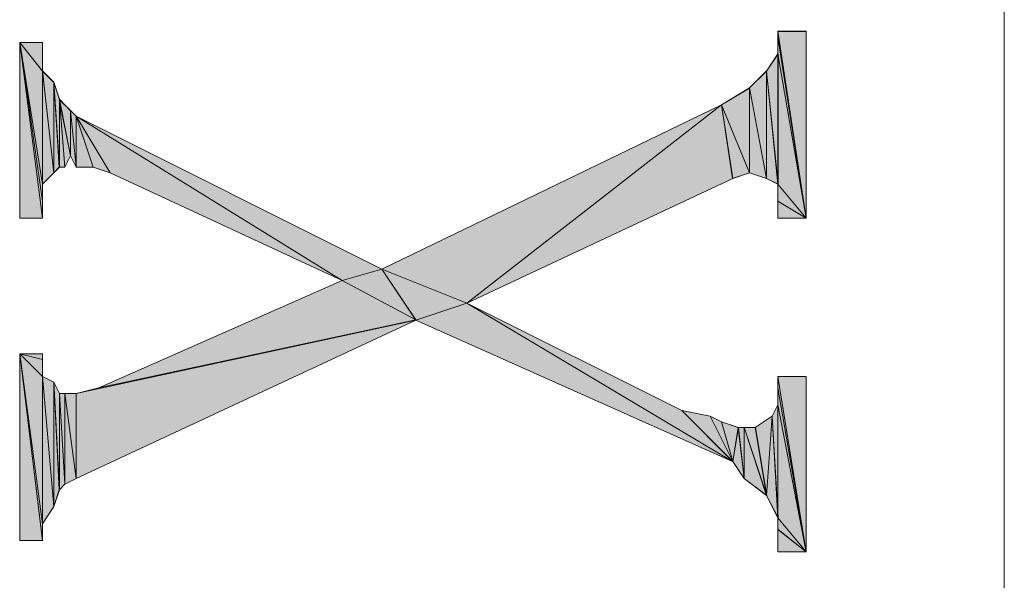
# Model space of a CAD drawing. Units: inches. Extents: x -57 to 250, y 53 to 249.
# Drawn here: x 49 to 53, y 85 to 88 of the extents above; entities that cross this region are included whole.
import ezdxf

# ---------------------------------------------------------------- set-up
doc = ezdxf.new("R2010")
doc.units = ezdxf.units.IN
doc.header["$MEASUREMENT"] = 0
doc.layers.add('Layer 1', color=7, linetype='Continuous')

msp = doc.modelspace()

# ---------------------------------------------------------------- hatches: boundary and pattern name
at = {"layer": 'Layer 1', "true_color": 0xffffff}
h = msp.add_hatch(color=7, dxfattribs=at)
h.dxf.hatch_style = 2
h.paths.add_polyline_path([(52.3089, 87.7375), (52.451, 86.8004), (52.451, 87.7375)])
h = msp.add_hatch(color=7, dxfattribs=at)
h.dxf.hatch_style = 2
h.paths.add_polyline_path([(52.3089, 87.7088), (52.451, 86.8004), (52.3089, 87.737)])
h = msp.add_hatch(color=7, dxfattribs=at)
h.dxf.hatch_style = 2
h.paths.add_polyline_path([(52.3089, 87.6239), (52.451, 86.8004), (52.3089, 87.7088)])
h = msp.add_hatch(color=7, dxfattribs=at)
h.dxf.hatch_style = 2
h.paths.add_polyline_path([(48.5062, 86.8004), (48.6198, 86.8004), (48.5062, 87.6807)])
h = msp.add_hatch(color=7, dxfattribs=at)
h.dxf.hatch_style = 2
h.paths.add_polyline_path([(48.5062, 87.6807), (48.6198, 87.5384), (48.6198, 87.6807)])
h = msp.add_hatch(color=7, dxfattribs=at)
h.dxf.hatch_style = 2
h.paths.add_polyline_path([(48.6198, 86.8004), (48.6198, 86.8858), (48.5064, 87.6807)])
h = msp.add_hatch(color=7, dxfattribs=at)
h.dxf.hatch_style = 2
h.paths.add_polyline_path([(48.6198, 86.8858), (48.6198, 86.9712), (48.5064, 87.6807)])
h = msp.add_hatch(color=7, dxfattribs=at)
h.dxf.hatch_style = 2
h.paths.add_polyline_path([(48.6198, 86.9712), (48.6198, 87.5384), (48.5064, 87.6807)])
h = msp.add_hatch(color=7, dxfattribs=at)
h.dxf.hatch_style = 2
h.paths.add_polyline_path([(52.2519, 87.5379), (52.3092, 86.9712), (52.3092, 87.6239)])
h = msp.add_hatch(color=7, dxfattribs=at)
h.dxf.hatch_style = 2
h.paths.add_polyline_path([(52.3089, 86.9712), (52.451, 86.8004), (52.3089, 87.6239)])
h = msp.add_hatch(color=7, dxfattribs=at)
h.dxf.hatch_style = 2
h.paths.add_polyline_path([(48.6198, 86.9712), (48.6766, 87.0281), (48.6198, 87.5384)])
h = msp.add_hatch(color=7, dxfattribs=at)
h.dxf.hatch_style = 2
h.paths.add_polyline_path([(48.6766, 87.0276), (48.6766, 87.4816), (48.6198, 87.5384)])
h = msp.add_hatch(color=7, dxfattribs=at)
h.dxf.hatch_style = 2
h.paths.add_polyline_path([(52.1669, 87.4534), (52.2519, 86.9994), (52.2519, 87.5384)])
h = msp.add_hatch(color=7, dxfattribs=at)
h.dxf.hatch_style = 2
h.paths.add_polyline_path([(52.2519, 86.9994), (52.3092, 86.9712), (52.2519, 87.5379)])
h = msp.add_hatch(color=7, dxfattribs=at)
h.dxf.hatch_style = 2
h.paths.add_polyline_path([(48.705, 87.0562), (48.705, 87.3962), (48.6766, 87.4821)])
h = msp.add_hatch(color=7, dxfattribs=at)
h.dxf.hatch_style = 2
h.paths.add_polyline_path([(48.6766, 87.0276), (48.7048, 87.0562), (48.6766, 87.4816)])
h = msp.add_hatch(color=7, dxfattribs=at)
h.dxf.hatch_style = 2
h.paths.add_polyline_path([(52.0251, 87.3684), (52.1669, 87.0276), (52.1669, 87.4534)])
h = msp.add_hatch(color=7, dxfattribs=at)
h.dxf.hatch_style = 2
h.paths.add_polyline_path([(52.1669, 87.0276), (52.2519, 86.9994), (52.1669, 87.4534)])
h = msp.add_hatch(color=7, dxfattribs=at)
h.dxf.hatch_style = 2
h.paths.add_polyline_path([(48.7616, 87.113), (48.7616, 87.3398), (48.7048, 87.3962)])
h = msp.add_hatch(color=7, dxfattribs=at)
h.dxf.hatch_style = 2
h.paths.add_polyline_path([(48.705, 87.0562), (48.7334, 87.0562), (48.705, 87.3962)])
h = msp.add_hatch(color=7, dxfattribs=at)
h.dxf.hatch_style = 2
h.paths.add_polyline_path([(48.7334, 87.0562), (48.7614, 87.113), (48.7053, 87.3962)])
for points in [[(50.7481, 86.375), (50.3225, 86.5449), (52.0251, 87.3684)], [(52.0251, 87.3684), (52.0819, 86.9994), (50.7481, 86.3745)], [(50.1239, 86.4886), (48.9604, 87.0281), (48.7902, 87.3116)], [(50.1239, 86.4886), (48.7902, 87.3116), (50.3225, 86.5454)], [(48.9036, 85.9496), (50.1239, 86.4886), (50.4927, 86.29)], [(50.7481, 86.375), (52.0817, 85.5801), (50.4927, 86.2895)], [(50.7481, 86.375), (51.8263, 85.8355), (52.0817, 85.5801)], [(48.7902, 85.921), (50.4929, 86.2895), (48.7902, 85.4956)]]:
    msp.add_hatch(color=7, dxfattribs=at).paths.add_polyline_path(points)
h = msp.add_hatch(color=7, dxfattribs=at)
h.dxf.hatch_style = 2
h.paths.add_polyline_path([(52.0822, 86.9994), (52.1669, 87.0276), (52.0249, 87.368)])
h = msp.add_hatch(color=7, dxfattribs=at)
h.dxf.hatch_style = 2
h.paths.add_polyline_path([(48.7616, 87.113), (48.79, 87.0562), (48.7616, 87.3398)])
h = msp.add_hatch(color=7, dxfattribs=at)
h.dxf.hatch_style = 2
h.paths.add_polyline_path([(48.7902, 87.0562), (48.7902, 87.3116), (48.7618, 87.3398)])
h = msp.add_hatch(color=7, dxfattribs=at)
h.dxf.hatch_style = 2
h.paths.add_polyline_path([(48.7902, 87.0562), (48.8752, 87.0562), (48.7902, 87.3116)])
h = msp.add_hatch(color=7, dxfattribs=at)
h.dxf.hatch_style = 2
h.paths.add_polyline_path([(48.8752, 87.0562), (48.9604, 87.0281), (48.7902, 87.3116)])
h = msp.add_hatch(color=7, dxfattribs=at)
h.dxf.hatch_style = 2
h.paths.add_polyline_path([(52.3089, 86.8858), (52.451, 86.8004), (52.3089, 86.9712)])
h = msp.add_hatch(color=7, dxfattribs=at)
h.dxf.hatch_style = 2
h.paths.add_polyline_path([(52.3089, 86.8004), (52.451, 86.8004), (52.3089, 86.8858)])
h = msp.add_hatch(color=7, dxfattribs=at)
h.dxf.hatch_style = 2
h.paths.add_polyline_path([(50.1236, 86.4886), (50.4927, 86.29), (50.3222, 86.5454)])
h = msp.add_hatch(color=7, dxfattribs=at)
h.dxf.hatch_style = 2
h.paths.add_polyline_path([(50.4927, 86.2895), (50.7481, 86.375), (50.3225, 86.5449)])
h = msp.add_hatch(color=7, dxfattribs=at)
h.dxf.hatch_style = 2
h.paths.add_polyline_path([(48.9039, 85.9496), (48.7902, 85.921), (50.4929, 86.2895)])
h = msp.add_hatch(color=7, dxfattribs=at)
h.dxf.hatch_style = 2
h.paths.add_polyline_path([(48.5062, 86.12), (48.6198, 86.0914), (48.6198, 86.12)])
h = msp.add_hatch(color=7, dxfattribs=at)
h.dxf.hatch_style = 2
h.paths.add_polyline_path([(48.5062, 85.1834), (48.6198, 85.1834), (48.5062, 86.1196)])
h = msp.add_hatch(color=7, dxfattribs=at)
h.dxf.hatch_style = 2
h.paths.add_polyline_path([(48.6198, 85.1834), (48.6198, 85.2679), (48.5064, 86.12)])
h = msp.add_hatch(color=7, dxfattribs=at)
h.dxf.hatch_style = 2
h.paths.add_polyline_path([(48.6198, 85.2684), (48.6198, 86.0064), (48.5064, 86.12)])
h = msp.add_hatch(color=7, dxfattribs=at)
h.dxf.hatch_style = 2
h.paths.add_polyline_path([(48.6198, 86.0064), (48.6198, 86.0914), (48.5064, 86.1196)])
h = msp.add_hatch(color=7, dxfattribs=at)
h.dxf.hatch_style = 2
h.paths.add_polyline_path([(48.6198, 85.2684), (48.6766, 85.3538), (48.6198, 86.0064)])
h = msp.add_hatch(color=7, dxfattribs=at)
h.dxf.hatch_style = 2
h.paths.add_polyline_path([(48.6766, 85.3538), (48.6766, 85.9773), (48.6198, 86.0064)])
h = msp.add_hatch(color=7, dxfattribs=at)
h.dxf.hatch_style = 2
h.paths.add_polyline_path([(48.6766, 85.3538), (48.7048, 85.4388), (48.6766, 85.9773)])
h = msp.add_hatch(color=7, dxfattribs=at)
h.dxf.hatch_style = 2
h.paths.add_polyline_path([(48.705, 85.4388), (48.705, 85.921), (48.6766, 85.9773)])
h = msp.add_hatch(color=7, dxfattribs=at)
h.dxf.hatch_style = 2
h.paths.add_polyline_path([(52.3089, 85.9496), (52.451, 85.1261), (52.3089, 86.0064)])
h = msp.add_hatch(color=7, dxfattribs=at)
h.dxf.hatch_style = 2
h.paths.add_polyline_path([(52.3089, 86.0064), (52.451, 85.1266), (52.451, 86.0064)])
h = msp.add_hatch(color=7, dxfattribs=at)
h.dxf.hatch_style = 2
h.paths.add_polyline_path([(48.705, 85.4388), (48.7334, 85.4665), (48.705, 85.921)])
h = msp.add_hatch(color=7, dxfattribs=at)
h.dxf.hatch_style = 2
h.paths.add_polyline_path([(48.705, 85.9205), (48.7334, 85.467), (48.7334, 85.9205)])
h = msp.add_hatch(color=7, dxfattribs=at)
h.dxf.hatch_style = 2
h.paths.add_polyline_path([(48.7334, 85.467), (48.7902, 85.4951), (48.7334, 85.9205)])
h = msp.add_hatch(color=7, dxfattribs=at)
h.dxf.hatch_style = 2
h.paths.add_polyline_path([(48.7334, 85.9205), (48.7902, 85.4956), (48.7902, 85.9205)])
h = msp.add_hatch(color=7, dxfattribs=at)
h.dxf.hatch_style = 2
h.paths.add_polyline_path([(52.3089, 85.8646), (52.451, 85.1261), (52.3089, 85.9496)])
h = msp.add_hatch(color=7, dxfattribs=at)
h.dxf.hatch_style = 2
h.paths.add_polyline_path([(52.0822, 85.5806), (51.9686, 85.8078), (51.8263, 85.836)])
h = msp.add_hatch(color=7, dxfattribs=at)
h.dxf.hatch_style = 2
h.paths.add_polyline_path([(52.2805, 85.8078), (52.3089, 85.297), (52.3089, 85.8646)])
h = msp.add_hatch(color=7, dxfattribs=at)
h.dxf.hatch_style = 2
h.paths.add_polyline_path([(52.3089, 85.297), (52.451, 85.1266), (52.3089, 85.8646)])
h = msp.add_hatch(color=7, dxfattribs=at)
h.dxf.hatch_style = 2
h.paths.add_polyline_path([(52.0822, 85.5806), (52.0249, 85.7787), (51.9686, 85.8078)])
h = msp.add_hatch(color=7, dxfattribs=at)
h.dxf.hatch_style = 2
h.paths.add_polyline_path([(52.0822, 85.5806), (52.1101, 85.751), (52.0249, 85.7787)])
h = msp.add_hatch(color=7, dxfattribs=at)
h.dxf.hatch_style = 2
h.paths.add_polyline_path([(52.1953, 85.751), (52.2521, 85.4097), (52.2805, 85.8078)])
h = msp.add_hatch(color=7, dxfattribs=at)
h.dxf.hatch_style = 2
h.paths.add_polyline_path([(52.2519, 85.4097), (52.3092, 85.2974), (52.2803, 85.8083)])
h = msp.add_hatch(color=7, dxfattribs=at)
h.dxf.hatch_style = 2
h.paths.add_polyline_path([(52.0822, 85.5806), (52.139, 85.4956), (52.1101, 85.751)])
h = msp.add_hatch(color=7, dxfattribs=at)
h.dxf.hatch_style = 2
h.paths.add_polyline_path([(52.1103, 85.751), (52.1388, 85.4956), (52.1388, 85.751)])
h = msp.add_hatch(color=7, dxfattribs=at)
h.dxf.hatch_style = 2
h.paths.add_polyline_path([(52.1388, 85.751), (52.2519, 85.4101), (52.1956, 85.751)])
h = msp.add_hatch(color=7, dxfattribs=at)
h.dxf.hatch_style = 2
h.paths.add_polyline_path([(52.1388, 85.4956), (52.2519, 85.4101), (52.1388, 85.751)])
h = msp.add_hatch(color=7, dxfattribs=at)
h.dxf.hatch_style = 2
h.paths.add_polyline_path([(52.3089, 85.2402), (52.451, 85.1266), (52.3089, 85.2974)])
h = msp.add_hatch(color=7, dxfattribs=at)
h.dxf.hatch_style = 2
h.paths.add_polyline_path([(52.3089, 85.1266), (52.451, 85.1266), (52.3089, 85.2397)])

# ---------------------------------------------------------------- linework, layer by layer
at = {"layer": 'Layer 1', "color": 7, "lineweight": 13, "true_color": 0xffffff}
for points in [[(53.444, 73.8894), (53.444, 99.0596)], [(52.4507, 86.8008), (52.3087, 87.737), (52.4507, 87.737), (52.4507, 86.8008)], [(52.3089, 87.7088), (52.3089, 87.7375), (52.4507, 86.8008), (52.3089, 87.7088)], [(52.3089, 87.6239), (52.3089, 87.7088), (52.4507, 86.8008), (52.3089, 87.6239)], [(48.6198, 86.8858), (48.6198, 86.8004), (48.5062, 87.6807), (48.6198, 86.8858)], [(48.6198, 86.9712), (48.6198, 86.8853), (48.5062, 87.6807), (48.6198, 86.9712)], [(48.6198, 87.5384), (48.6198, 86.9712), (48.5062, 87.6807), (48.6198, 87.5384)], [(48.6198, 87.5384), (48.5062, 87.6807), (48.6198, 87.6807), (48.6198, 87.5384)], [(48.5064, 87.6807), (48.62, 86.8008), (48.5064, 86.8008), (48.5064, 87.6807)], [(52.3089, 86.9712), (52.2521, 87.5379), (52.3089, 87.6239), (52.3089, 86.9712)], [(52.3089, 86.9712), (52.3089, 87.6239), (52.4507, 86.8008), (52.3089, 86.9712)], [(48.6766, 87.0281), (48.6198, 87.5389), (48.6766, 87.4821), (48.6766, 87.0281)], [(48.6198, 87.5384), (48.6766, 87.0281), (48.6198, 86.9712), (48.6198, 87.5384)], [(52.2521, 86.9994), (52.1669, 87.4534), (52.2521, 87.5389), (52.2521, 86.9994)], [(52.2521, 87.5384), (52.3089, 86.9712), (52.2521, 86.999), (52.2521, 87.5384)], [(48.6766, 87.4821), (48.705, 87.0562), (48.6766, 87.0281), (48.6766, 87.4821)], [(48.705, 87.0562), (48.6766, 87.4816), (48.705, 87.3966), (48.705, 87.0562)], [(52.1669, 87.0281), (52.0251, 87.3684), (52.1669, 87.453), (52.1669, 87.0281)], [(52.1669, 87.4534), (52.2521, 86.9994), (52.1669, 87.0281), (52.1669, 87.4534)], [(48.705, 87.3966), (48.7334, 87.0558), (48.705, 87.0558), (48.705, 87.3966)], [(48.7618, 87.113), (48.7334, 87.0562), (48.705, 87.3966), (48.7618, 87.113)], [(48.7618, 87.113), (48.705, 87.3966), (48.7618, 87.3393), (48.7618, 87.113)], [(50.7481, 86.375), (50.3225, 86.5449), (52.0251, 87.3684), (50.7481, 86.375)], [(52.0251, 87.3684), (52.0819, 86.9994), (50.7481, 86.3745), (52.0251, 87.3684)], [(52.1669, 87.0281), (52.0817, 86.999), (52.0251, 87.3684), (52.1669, 87.0281)], [(48.7618, 87.3398), (48.7902, 87.0558), (48.7618, 87.113), (48.7618, 87.3398)], [(48.7902, 87.0562), (48.7618, 87.3398), (48.7902, 87.3116), (48.7902, 87.0562)], [(48.7902, 87.3116), (48.8755, 87.0562), (48.7902, 87.0562), (48.7902, 87.3116)], [(48.9604, 87.0281), (48.8752, 87.0562), (48.7902, 87.3116), (48.9604, 87.0281)], [(50.1239, 86.4886), (48.9604, 87.0281), (48.7902, 87.3116), (50.1239, 86.4886)], [(50.1239, 86.4886), (48.7902, 87.3116), (50.3225, 86.5454), (50.1239, 86.4886)], [(52.3089, 86.8858), (52.3089, 86.9712), (52.4507, 86.8004), (52.3089, 86.8858)], [(52.3089, 86.8858), (52.4507, 86.8004), (52.3089, 86.8004), (52.3089, 86.8858)], [(50.1239, 86.4886), (50.3225, 86.5454), (50.4927, 86.29), (50.1239, 86.4886)], [(50.7481, 86.375), (50.4927, 86.2895), (50.3225, 86.5449), (50.7481, 86.375)], [(48.9036, 85.9496), (50.1239, 86.4886), (50.4927, 86.29), (48.9036, 85.9496)], [(50.7481, 86.375), (52.0817, 85.5801), (50.4927, 86.2895), (50.7481, 86.375)], [(50.7481, 86.375), (51.8263, 85.8355), (52.0817, 85.5801), (50.7481, 86.375)], [(48.7902, 85.921), (48.9039, 85.9496), (50.4929, 86.2895), (48.7902, 85.921)], [(48.7902, 85.921), (50.4929, 86.2895), (48.7902, 85.4956), (48.7902, 85.921)], [(48.6198, 85.2684), (48.6198, 85.1829), (48.5062, 86.12), (48.6198, 85.2684)], [(48.6198, 86.0064), (48.6198, 85.2679), (48.5062, 86.12), (48.6198, 86.0064)], [(48.6198, 86.0914), (48.6198, 86.0059), (48.5062, 86.12), (48.6198, 86.0914)], [(48.6198, 86.0914), (48.5062, 86.12), (48.6198, 86.12), (48.6198, 86.0914)], [(48.5064, 86.1196), (48.62, 85.1834), (48.5064, 85.1834), (48.5064, 86.1196)], [(48.6198, 86.0064), (48.6766, 85.3538), (48.6198, 85.2679), (48.6198, 86.0064)], [(48.6766, 85.3538), (48.6198, 86.0064), (48.6766, 85.9773), (48.6766, 85.3538)], [(48.6766, 85.9778), (48.705, 85.4383), (48.6766, 85.3538), (48.6766, 85.9778)], [(48.705, 85.4388), (48.6766, 85.9778), (48.705, 85.921), (48.705, 85.4388)], [(52.4507, 85.1266), (52.3087, 86.0059), (52.4507, 86.0059), (52.4507, 85.1266)], [(52.3089, 85.9496), (52.3089, 86.0064), (52.4507, 85.1266), (52.3089, 85.9496)], [(48.705, 85.921), (48.7334, 85.467), (48.705, 85.4383), (48.705, 85.921)], [(48.7334, 85.467), (48.705, 85.921), (48.7334, 85.921), (48.7334, 85.467)], [(48.7334, 85.921), (48.7902, 85.4956), (48.7334, 85.467), (48.7334, 85.921)], [(48.7902, 85.4956), (48.7334, 85.9205), (48.7902, 85.9205), (48.7902, 85.4956)], [(52.3089, 85.8646), (52.3089, 85.9496), (52.4507, 85.1261), (52.3089, 85.8646)], [(51.8265, 85.836), (51.9683, 85.8073), (52.0819, 85.5806), (51.8265, 85.836)], [(52.3089, 85.297), (52.2805, 85.8078), (52.3089, 85.8646), (52.3089, 85.297)], [(52.3089, 85.297), (52.3089, 85.8646), (52.4507, 85.1266), (52.3089, 85.297)], [(51.9683, 85.8078), (52.0251, 85.7787), (52.0819, 85.5806), (51.9683, 85.8078)], [(52.0819, 85.5806), (52.0251, 85.7792), (52.1103, 85.7505), (52.0819, 85.5806)], [(52.2521, 85.4101), (52.1953, 85.751), (52.2805, 85.8078), (52.2521, 85.4101)], [(52.2805, 85.8078), (52.3089, 85.297), (52.2521, 85.4101), (52.2805, 85.8078)], [(52.1103, 85.751), (52.1388, 85.4956), (52.0819, 85.5806), (52.1103, 85.751)], [(52.1388, 85.4956), (52.1103, 85.751), (52.1388, 85.751), (52.1388, 85.4956)], [(52.1388, 85.751), (52.1956, 85.751), (52.2524, 85.4101), (52.1388, 85.751)], [(52.1388, 85.751), (52.2524, 85.4101), (52.1388, 85.4956), (52.1388, 85.751)], [(52.3089, 85.2402), (52.3089, 85.297), (52.4507, 85.1266), (52.3089, 85.2402)], [(52.3089, 85.2402), (52.4507, 85.1266), (52.3089, 85.1266), (52.3089, 85.2402)]]:
    msp.add_lwpolyline(points, dxfattribs=at)
at = {"layer": 'Layer 1', "lineweight": 0}
for points in [[(52.3089, 87.7375), (52.451, 86.8004), (52.451, 87.7375), (52.3089, 87.7375)], [(52.3089, 87.7088), (52.451, 86.8004), (52.3089, 87.737), (52.3089, 87.7088)], [(52.3089, 87.6239), (52.451, 86.8004), (52.3089, 87.7088), (52.3089, 87.6239)], [(48.5062, 86.8004), (48.6198, 86.8004), (48.5062, 87.6807), (48.5062, 86.8004)], [(48.5062, 87.6807), (48.6198, 87.5384), (48.6198, 87.6807), (48.5062, 87.6807)], [(48.6198, 86.8004), (48.6198, 86.8858), (48.5064, 87.6807), (48.6198, 86.8004)], [(48.6198, 86.8858), (48.6198, 86.9712), (48.5064, 87.6807), (48.6198, 86.8858)], [(48.6198, 86.9712), (48.6198, 87.5384), (48.5064, 87.6807), (48.6198, 86.9712)], [(52.2519, 87.5379), (52.3092, 86.9712), (52.3092, 87.6239), (52.2519, 87.5379)], [(52.3089, 86.9712), (52.451, 86.8004), (52.3089, 87.6239), (52.3089, 86.9712)], [(48.6198, 86.9712), (48.6766, 87.0281), (48.6198, 87.5384), (48.6198, 86.9712)], [(48.6766, 87.0276), (48.6766, 87.4816), (48.6198, 87.5384), (48.6766, 87.0276)], [(52.1669, 87.4534), (52.2519, 86.9994), (52.2519, 87.5384), (52.1669, 87.4534)], [(52.2519, 86.9994), (52.3092, 86.9712), (52.2519, 87.5379), (52.2519, 86.9994)], [(48.705, 87.0562), (48.705, 87.3962), (48.6766, 87.4821), (48.705, 87.0562)], [(48.6766, 87.0276), (48.7048, 87.0562), (48.6766, 87.4816), (48.6766, 87.0276)], [(52.0251, 87.3684), (52.1669, 87.0276), (52.1669, 87.4534), (52.0251, 87.3684)], [(52.1669, 87.0276), (52.2519, 86.9994), (52.1669, 87.4534), (52.1669, 87.0276)], [(48.7616, 87.113), (48.7616, 87.3398), (48.7048, 87.3962), (48.7616, 87.113)], [(48.705, 87.0562), (48.7334, 87.0562), (48.705, 87.3962), (48.705, 87.0562)], [(48.7334, 87.0562), (48.7614, 87.113), (48.7053, 87.3962), (48.7334, 87.0562)], [(50.7481, 86.375), (50.3225, 86.5449), (52.0251, 87.3684), (50.7481, 86.375)], [(52.0251, 87.3684), (52.0819, 86.9994), (50.7481, 86.3745), (52.0251, 87.3684)], [(52.0822, 86.9994), (52.1669, 87.0276), (52.0249, 87.368), (52.0822, 86.9994)], [(48.7616, 87.113), (48.79, 87.0562), (48.7616, 87.3398), (48.7616, 87.113)], [(48.7902, 87.0562), (48.7902, 87.3116), (48.7618, 87.3398), (48.7902, 87.0562)], [(48.7902, 87.0562), (48.8752, 87.0562), (48.7902, 87.3116), (48.7902, 87.0562)], [(48.8752, 87.0562), (48.9604, 87.0281), (48.7902, 87.3116), (48.8752, 87.0562)], [(50.1239, 86.4886), (48.9604, 87.0281), (48.7902, 87.3116), (50.1239, 86.4886)], [(50.1239, 86.4886), (48.7902, 87.3116), (50.3225, 86.5454), (50.1239, 86.4886)], [(52.3089, 86.8858), (52.451, 86.8004), (52.3089, 86.9712), (52.3089, 86.8858)], [(52.3089, 86.8004), (52.451, 86.8004), (52.3089, 86.8858), (52.3089, 86.8004)], [(50.1236, 86.4886), (50.4927, 86.29), (50.3222, 86.5454), (50.1236, 86.4886)], [(50.4927, 86.2895), (50.7481, 86.375), (50.3225, 86.5449), (50.4927, 86.2895)], [(48.9036, 85.9496), (50.1239, 86.4886), (50.4927, 86.29), (48.9036, 85.9496)], [(50.7481, 86.375), (52.0817, 85.5801), (50.4927, 86.2895), (50.7481, 86.375)], [(50.7481, 86.375), (51.8263, 85.8355), (52.0817, 85.5801), (50.7481, 86.375)], [(48.9039, 85.9496), (48.7902, 85.921), (50.4929, 86.2895), (48.9039, 85.9496)], [(48.7902, 85.921), (50.4929, 86.2895), (48.7902, 85.4956), (48.7902, 85.921)], [(48.5062, 86.12), (48.6198, 86.0914), (48.6198, 86.12), (48.5062, 86.12)], [(48.5062, 85.1834), (48.6198, 85.1834), (48.5062, 86.1196), (48.5062, 85.1834)], [(48.6198, 85.1834), (48.6198, 85.2679), (48.5064, 86.12), (48.6198, 85.1834)], [(48.6198, 85.2684), (48.6198, 86.0064), (48.5064, 86.12), (48.6198, 85.2684)], [(48.6198, 86.0064), (48.6198, 86.0914), (48.5064, 86.1196), (48.6198, 86.0064)], [(48.6198, 85.2684), (48.6766, 85.3538), (48.6198, 86.0064), (48.6198, 85.2684)], [(48.6766, 85.3538), (48.6766, 85.9773), (48.6198, 86.0064), (48.6766, 85.3538)], [(48.6766, 85.3538), (48.7048, 85.4388), (48.6766, 85.9773), (48.6766, 85.3538)], [(48.705, 85.4388), (48.705, 85.921), (48.6766, 85.9773), (48.705, 85.4388)], [(52.3089, 85.9496), (52.451, 85.1261), (52.3089, 86.0064), (52.3089, 85.9496)], [(52.3089, 86.0064), (52.451, 85.1266), (52.451, 86.0064), (52.3089, 86.0064)], [(48.705, 85.4388), (48.7334, 85.4665), (48.705, 85.921), (48.705, 85.4388)], [(48.705, 85.9205), (48.7334, 85.467), (48.7334, 85.9205), (48.705, 85.9205)], [(48.7334, 85.467), (48.7902, 85.4951), (48.7334, 85.9205), (48.7334, 85.467)], [(48.7334, 85.9205), (48.7902, 85.4956), (48.7902, 85.9205), (48.7334, 85.9205)], [(52.3089, 85.8646), (52.451, 85.1261), (52.3089, 85.9496), (52.3089, 85.8646)], [(52.0822, 85.5806), (51.9686, 85.8078), (51.8263, 85.836), (52.0822, 85.5806)], [(52.2805, 85.8078), (52.3089, 85.297), (52.3089, 85.8646), (52.2805, 85.8078)], [(52.3089, 85.297), (52.451, 85.1266), (52.3089, 85.8646), (52.3089, 85.297)], [(52.0822, 85.5806), (52.0249, 85.7787), (51.9686, 85.8078), (52.0822, 85.5806)], [(52.0822, 85.5806), (52.1101, 85.751), (52.0249, 85.7787), (52.0822, 85.5806)], [(52.1953, 85.751), (52.2521, 85.4097), (52.2805, 85.8078), (52.1953, 85.751)], [(52.2519, 85.4097), (52.3092, 85.2974), (52.2803, 85.8083), (52.2519, 85.4097)], [(52.0822, 85.5806), (52.139, 85.4956), (52.1101, 85.751), (52.0822, 85.5806)], [(52.1103, 85.751), (52.1388, 85.4956), (52.1388, 85.751), (52.1103, 85.751)], [(52.1388, 85.751), (52.2519, 85.4101), (52.1956, 85.751), (52.1388, 85.751)], [(52.1388, 85.4956), (52.2519, 85.4101), (52.1388, 85.751), (52.1388, 85.4956)], [(52.3089, 85.2402), (52.451, 85.1266), (52.3089, 85.2974), (52.3089, 85.2402)], [(52.3089, 85.1266), (52.451, 85.1266), (52.3089, 85.2397), (52.3089, 85.1266)]]:
    msp.add_lwpolyline(points, dxfattribs=at)

doc.saveas('drawing.dxf')
